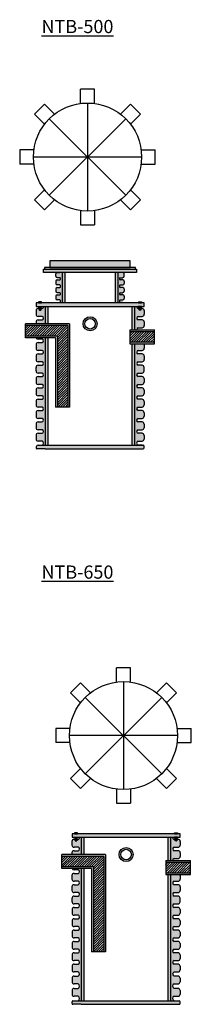
# Model space of a CAD drawing. Units: inches. Extents: x -653 to 7515, y -2198 to 593.
# Drawn here: x -367 to -318, y -2198 to -1917 of the extents above; entities that cross this region are included whole.
import ezdxf

# ---------------------------------------------------------------- set-up
doc = ezdxf.new("R2010")
doc.units = ezdxf.units.IN
doc.header["$MEASUREMENT"] = 0
doc.layers.add('A-ANNO-TEXT-DETL', color=3, linetype='Continuous')
doc.layers.add('C-SECT-PATT-CONC', color=8, linetype='Continuous', lineweight=13)

# ---------------------------------------------------------------- blocks, each defined once
blk = doc.blocks.new('*U404')
at = {"layer": 'A-ANNO-TEXT-DETL'}
for p, q in [((2, 2.02), (-2, 2.02)), ((-2, -2.02), (-2, 2.02)), ((2, -2.02), (2, 2.02))]:
    blk.add_line(p, q, dxfattribs=at)
blk = doc.blocks.new('*U405')
at = {"color": 0, "linetype": 'ByBlock', "lineweight": -2, "transparency": 16777216}
blk.add_blockref('*U404', (-323.13, 92.87), dxfattribs=at)
for p, rotation in [((-335.36, 87.81), 45.00000000000001), ((-310.91, 87.81), 315.0000000000001), ((-340.42, 75.59), 90), ((-305.85, 75.59), 270.0000000000001), ((-335.36, 63.36), 135), ((-310.91, 63.36), 225), ((-323.13, 58.3), 180)]:
    blk.add_blockref('*U404', p, dxfattribs=dict(at, rotation=rotation))
blk = doc.blocks.new('*U406')
at = {"layer": 'A-ANNO-TEXT-DETL'}
for p, q in [((2, 2.02), (-2, 2.02)), ((-2, -2.02), (-2, 2.02)), ((2, -2.02), (2, 2.02))]:
    blk.add_line(p, q, dxfattribs=at)
blk = doc.blocks.new('*U407')
at = {"color": 0, "linetype": 'ByBlock', "lineweight": -2, "transparency": 16777216}
blk.add_blockref('*U406', (-323.13, 92.87), dxfattribs=at)
for p, rotation in [((-335.36, 87.81), 45.00000000000001), ((-310.91, 87.81), 315.0000000000001), ((-340.42, 75.59), 90), ((-305.85, 75.59), 270.0000000000001), ((-335.36, 63.36), 135), ((-310.91, 63.36), 225), ((-323.13, 58.3), 180)]:
    blk.add_blockref('*U406', p, dxfattribs=dict(at, rotation=rotation))

msp = doc.modelspace()

# ---------------------------------------------------------------- hatches: boundary and pattern name
h = msp.add_hatch()
h.set_pattern_fill('ANSI31', color=256, scale=3.9)
h.set_pattern_definition([(45, (-26.1003, -1404.5349), (-0.34471456, 0.34471456), [])])
h.paths.add_polyline_path([(-352.85, -2004.58), (-364.88, -2004.58), (-364.88, -2007.58), (-355.85, -2007.58), (-355.85, -2027.85), (-352.85, -2027.85)])
h = msp.add_hatch()
h.set_pattern_fill('ANSI31', color=256, scale=3.9)
h.set_pattern_definition([(45, (-23.8363, -2040.99275), (-0.34471456, 0.34471456), [])])
h.paths.add_polyline_path([(-328.22, -2009.28), (-328.22, -2006.28), (-335.21, -2006.28), (-335.21, -2009.28)])
h = msp.add_hatch()
h.set_pattern_fill('ANSI31', color=256, scale=3.9)
h.set_pattern_definition([(45, (-15.84815, -1754.165), (-0.34471456, 0.34471456), [])])
h.paths.add_polyline_path([(-354.62, -2155.96), (-354.62, -2158.96), (-345.6, -2158.96), (-345.6, -2183.22), (-342.6, -2183.22), (-342.6, -2155.96)])
h = msp.add_hatch()
h.set_pattern_fill('ANSI31', color=256, scale=3.9)
h.set_pattern_definition([(45, (-13.58415, -2192.3718), (-0.34471456, 0.34471456), [])])
h.paths.add_polyline_path([(-317.97, -2160.66), (-317.97, -2157.66), (-324.96, -2157.66), (-324.96, -2160.66)])
at = {"layer": 'C-SECT-PATT-CONC'}
h = msp.add_hatch(color=256, dxfattribs=at)
h.dxf.hatch_style = 1
h.paths.add_polyline_path([(-336.81, -1989.88, 0.414214), (-337.2, -1989.5), (-337.97, -1989.5), (-338.64, -1989.5), (-338.64, -1998.14), (-336.97, -1998.14, 0.15797), (-337.2, -1998.06), (-337.93, -1998.06, -0.679881), (-337.93, -1997.3), (-337.2, -1997.3, 0.414214), (-336.81, -1996.91), (-336.81, -1996.25, 0.414214), (-337.2, -1995.86), (-337.93, -1995.86, -0.79579), (-337.93, -1995.22), (-337.2, -1995.22, 0.414214), (-336.81, -1994.83), (-336.81, -1994.17, 0.414214), (-337.2, -1993.78), (-337.93, -1993.78, -0.679881), (-337.93, -1993.02), (-337.2, -1993.02, 0.414214), (-336.81, -1992.63), (-336.81, -1991.96, 0.414214), (-337.2, -1991.58), (-337.93, -1991.58, -0.79579), (-337.93, -1990.94), (-337.2, -1990.94, 0.414214), (-336.81, -1990.55)])
h.paths.add_polyline_path([(-338.64, -1989.5), (-339.39, -1989.5), (-339.39, -1998.14), (-338.64, -1998.14)])
h.paths.add_polyline_path([(-354.46, -1989.5), (-355.91, -1989.5, 0.414214), (-356.3, -1989.88), (-356.3, -1990.55, 0.414214), (-355.91, -1990.94), (-355.17, -1990.94, -0.79579), (-355.18, -1991.58), (-355.91, -1991.58, 0.414214), (-356.3, -1991.96), (-356.3, -1992.63, 0.414214), (-355.91, -1993.02), (-355.17, -1993.02, -0.679881), (-355.18, -1993.78), (-355.91, -1993.78, 0.414214), (-356.3, -1994.17), (-356.3, -1994.83, 0.414214), (-355.91, -1995.22), (-355.17, -1995.22, -0.79579), (-355.18, -1995.86), (-355.91, -1995.86, 0.414214), (-356.3, -1996.25), (-356.3, -1996.91, 0.414214), (-355.91, -1997.3), (-355.17, -1997.3, -0.679881), (-355.18, -1998.06), (-355.91, -1998.06, 0.15797), (-356.14, -1998.14), (-354.46, -1998.14)])
h.paths.add_polyline_path([(-353.71, -1989.5), (-354.46, -1989.5), (-354.46, -1998.14), (-353.71, -1998.14)])
h.paths.add_polyline_path([(-333.3, -1988.5), (-359.8, -1988.5), (-359.8, -1989.5), (-333.3, -1989.5)])
h.paths.add_polyline_path([(-333.55, -1988), (-359.55, -1988), (-359.55, -1988.5), (-333.55, -1988.5)])
h.paths.add_polyline_path([(-335.11, -1986.14), (-358, -1986.14), (-358, -1988), (-335.11, -1988)])
h = msp.add_hatch(color=256, dxfattribs=at)
h.dxf.hatch_style = 1
h.paths.add_polyline_path([(-359.28, -2008.08), (-361.88, -2008.08, 0.297896), (-361.33, -2008.44), (-360.19, -2008.44, -0.79579), (-360.2, -2009.44), (-361.33, -2009.44, 0.414214), (-361.93, -2010.04), (-361.93, -2011.08, 0.414214), (-361.33, -2011.68), (-360.19, -2011.68, -0.730353), (-360.13, -2012.68), (-361.33, -2012.68, 0.414214), (-361.93, -2013.28), (-361.93, -2014.31, 0.414214), (-361.33, -2014.91), (-360.19, -2014.91, -0.79579), (-360.2, -2015.91), (-361.32, -2015.91, 0.414214), (-361.92, -2016.51), (-361.92, -2017.54, 0.414214), (-361.32, -2018.14), (-360.18, -2018.14, -0.79579), (-360.19, -2019.14), (-361.32, -2019.14, 0.414214), (-361.92, -2019.74), (-361.92, -2020.78, 0.414214), (-361.32, -2021.38), (-360.18, -2021.38, -0.79579), (-360.19, -2022.38), (-361.32, -2022.38, 0.414214), (-361.92, -2022.98), (-361.92, -2024.01, 0.414214), (-361.32, -2024.61), (-360.18, -2024.61, -0.79579), (-360.19, -2025.61), (-361.32, -2025.61, 0.414214), (-361.92, -2026.21), (-361.92, -2027.25, 0.414214), (-361.32, -2027.85), (-360.18, -2027.85, -0.79579), (-360.19, -2028.85), (-361.32, -2028.85, 0.414214), (-361.92, -2029.45), (-361.92, -2030.48, 0.414214), (-361.32, -2031.08), (-360.18, -2031.08, -0.730353), (-360.13, -2032.08), (-361.32, -2032.08, 0.414214), (-361.92, -2032.68), (-361.92, -2033.72, 0.414214), (-361.32, -2034.32), (-360.18, -2034.32, -0.79579), (-360.19, -2035.32), (-361.32, -2035.32, 0.414214), (-361.92, -2035.92), (-361.92, -2036.95, 0.414214), (-361.32, -2037.55), (-360.18, -2037.55, -0.679881), (-360.19, -2038.74), (-359.28, -2038.74), (-359.28, -2025.72)])
h.paths.add_polyline_path([(-331.13, -2016.51, 0.414214), (-331.73, -2015.91), (-332.86, -2015.91, -0.79579), (-332.86, -2014.91), (-331.72, -2014.91, 0.414214), (-331.12, -2014.31), (-331.12, -2013.28, 0.414214), (-331.72, -2012.68), (-332.92, -2012.68, -0.730353), (-332.86, -2011.68), (-331.72, -2011.68, 0.414214), (-331.12, -2011.08), (-331.12, -2010.04, 0.113909), (-331.18, -2009.78), (-333.78, -2009.78), (-333.78, -2038.74), (-332.86, -2038.74, -0.679881), (-332.87, -2037.55), (-331.73, -2037.55, 0.414214), (-331.13, -2036.95), (-331.13, -2035.92, 0.414214), (-331.73, -2035.32), (-332.86, -2035.32, -0.79579), (-332.87, -2034.32), (-331.73, -2034.32, 0.414214), (-331.13, -2033.72), (-331.13, -2032.68, 0.414214), (-331.73, -2032.08), (-332.93, -2032.08, -0.730353), (-332.87, -2031.08), (-331.73, -2031.08, 0.414214), (-331.13, -2030.48), (-331.13, -2029.45, 0.414214), (-331.73, -2028.85), (-332.86, -2028.85, -0.79579), (-332.87, -2027.85), (-331.73, -2027.85, 0.414214), (-331.13, -2027.25), (-331.13, -2026.21, 0.414214), (-331.73, -2025.61), (-332.86, -2025.61, -0.79579), (-332.87, -2024.61), (-331.73, -2024.61, 0.414214), (-331.13, -2024.01), (-331.13, -2022.98, 0.414214), (-331.73, -2022.38), (-332.86, -2022.38, -0.79579), (-332.87, -2021.38), (-331.73, -2021.38, 0.414214), (-331.13, -2020.78), (-331.13, -2019.74, 0.414214), (-331.73, -2019.14), (-332.86, -2019.14, -0.79579), (-332.87, -2018.14), (-331.73, -2018.14, 0.414214), (-331.13, -2017.54)])
h.paths.add_polyline_path([(-331.13, -2038.99, 0.414214), (-331.38, -2038.74), (-361.32, -2038.74, 0.471469), (-361.92, -2039.49, 0.414214), (-361.67, -2039.74), (-359.28, -2039.74), (-333.78, -2039.74), (-331.38, -2039.74, 0.414214), (-331.13, -2039.49)])
h.paths.add_polyline_path([(-333.78, -2009.78), (-334.53, -2009.78), (-334.53, -2038.74), (-333.78, -2038.74)])
h.paths.add_polyline_path([(-358.53, -2025.72), (-358.53, -2008.08), (-359.28, -2008.08), (-359.28, -2038.74), (-358.53, -2038.74)])
h.paths.add_polyline_path([(-359.28, -1999.15), (-359.8, -1999.15, -0.397127), (-360.2, -1999.74), (-360.58, -1999.74), (-360.58, -2000.1), (-360.7, -2000.17), (-360.83, -2000.17), (-360.58, -2000.03), (-360.58, -1999.95), (-360.95, -2000.16), (-360.95, -1999.74), (-361.33, -1999.74, 0.414214), (-361.93, -2000.34), (-361.93, -2001.37, 0.414214), (-361.33, -2001.97), (-360.19, -2001.97, -0.79579), (-360.2, -2002.97), (-361.33, -2002.97, 0.414214), (-361.93, -2003.57), (-361.93, -2004.08), (-359.28, -2004.08)])
h.paths.add_polyline_path([(-331.13, -1998.15), (-333.78, -1998.15), (-361.92, -1998.15), (-361.92, -1999.15), (-331.13, -1999.15)])
h.paths.add_polyline_path([(-358.53, -1999.15), (-359.28, -1999.15), (-359.28, -2004.08), (-358.53, -2004.08)])
h.paths.add_polyline_path([(-331.12, -2000.34, 0.414214), (-331.72, -1999.74), (-332.07, -1999.74), (-332.07, -2000.13), (-332.06, -2000.13), (-332.07, -2000.13), (-332.1, -2000.17), (-332.51, -2000.17), (-332.51, -1999.74), (-332.86, -1999.74, -0.397127), (-333.25, -1999.15), (-333.78, -1999.15), (-333.78, -2005.78), (-333.25, -2005.78, -0.387592), (-332.86, -2005.21), (-331.72, -2005.21, 0.414214), (-331.12, -2004.61), (-331.12, -2003.57, 0.414214), (-331.72, -2002.97), (-332.86, -2002.97, -0.79579), (-332.86, -2001.97), (-331.72, -2001.97, 0.414214), (-331.12, -2001.37)])
h.paths.add_polyline_path([(-333.78, -1999.15), (-334.53, -1999.15), (-334.53, -2005.78), (-333.78, -2005.78)])
h.paths.add_polyline_path([(-328.22, -2005.78), (-335.21, -2005.78), (-335.21, -2006.28), (-328.22, -2006.28)])
h.paths.add_polyline_path([(-328.22, -2009.28), (-335.21, -2009.28), (-335.21, -2009.78), (-328.22, -2009.78)])
h.paths.add_polyline_path([(-352.35, -2004.08), (-364.88, -2004.08), (-364.88, -2004.58), (-352.85, -2004.58), (-352.85, -2027.85), (-352.35, -2027.85)])
h.paths.add_polyline_path([(-355.85, -2007.58), (-364.88, -2007.58), (-364.88, -2008.08), (-356.35, -2008.08), (-356.35, -2027.85), (-355.85, -2027.85)], flags=17)
h = msp.add_hatch(color=256, dxfattribs=at)
h.dxf.hatch_style = 1
h.paths.add_polyline_path([(-344.53, -2004.08, 1), (-348.53, -2004.08, 1)])
h.paths.add_polyline_path([(-348.03, -2004.08, -1), (-345.03, -2004.08, -1)], flags=16)
h = msp.add_hatch(color=256, dxfattribs=at)
h.dxf.hatch_style = 1
h.paths.add_polyline_path([(-349.02, -2177.1), (-349.02, -2159.46), (-351.63, -2159.46, 0.297896), (-351.08, -2159.82), (-349.94, -2159.82, -0.79579), (-349.94, -2160.82), (-351.08, -2160.82, 0.414214), (-351.68, -2161.42), (-351.68, -2162.45, 0.414214), (-351.08, -2163.05), (-349.94, -2163.05, -0.730353), (-349.88, -2164.05), (-351.08, -2164.05, 0.414214), (-351.68, -2164.65), (-351.68, -2165.69, 0.414214), (-351.08, -2166.29), (-349.94, -2166.29, -0.79579), (-349.94, -2167.29), (-351.07, -2167.29, 0.414214), (-351.67, -2167.89), (-351.67, -2168.92, 0.414214), (-351.07, -2169.52), (-349.93, -2169.52, -0.79579), (-349.94, -2170.52), (-351.07, -2170.52, 0.414214), (-351.67, -2171.12), (-351.67, -2172.16, 0.414214), (-351.07, -2172.76), (-349.93, -2172.76, -0.79579), (-349.94, -2173.76), (-351.07, -2173.76, 0.414214), (-351.67, -2174.36), (-351.67, -2175.39, 0.414214), (-351.07, -2175.99), (-349.93, -2175.99, -0.79579), (-349.94, -2176.99), (-351.07, -2176.99, 0.414214), (-351.67, -2177.59), (-351.67, -2178.63, 0.414214), (-351.07, -2179.23), (-349.93, -2179.23, -0.79579), (-349.94, -2180.23), (-351.07, -2180.23, 0.414214), (-351.67, -2180.83), (-351.67, -2181.86, 0.414214), (-351.07, -2182.46), (-349.93, -2182.46, -0.730353), (-349.87, -2183.46), (-351.07, -2183.46, 0.414214), (-351.67, -2184.06), (-351.67, -2185.1, 0.414214), (-351.07, -2185.7), (-349.93, -2185.7, -0.79579), (-349.94, -2186.69), (-351.07, -2186.69, 0.414214), (-351.67, -2187.29), (-351.67, -2188.33, 0.414214), (-351.07, -2188.93), (-349.93, -2188.93, -0.679881), (-349.94, -2190.12), (-351.07, -2190.12, 0.414214), (-351.67, -2190.72), (-351.67, -2191.75, 0.414214), (-351.07, -2192.35), (-349.93, -2192.35, -0.631779), (-349.94, -2193.64), (-351.07, -2193.64, 0.414214), (-351.67, -2194.24), (-351.67, -2195.27, 0.414214), (-351.07, -2195.87), (-349.93, -2195.87, -0.631779), (-349.94, -2197.16), (-349.02, -2197.16)])
h.paths.add_polyline_path([(-320.88, -2177.59, 0.414214), (-321.48, -2176.99), (-322.61, -2176.99, -0.79579), (-322.62, -2175.99), (-321.48, -2175.99, 0.414214), (-320.88, -2175.39), (-320.88, -2174.36, 0.414214), (-321.48, -2173.76), (-322.61, -2173.76, -0.79579), (-322.62, -2172.76), (-321.48, -2172.76, 0.414214), (-320.88, -2172.16), (-320.88, -2171.12, 0.414214), (-321.48, -2170.52), (-322.61, -2170.52, -0.79579), (-322.62, -2169.52), (-321.48, -2169.52, 0.414214), (-320.88, -2168.92), (-320.88, -2167.89, 0.414214), (-321.48, -2167.29), (-322.6, -2167.29, -0.79579), (-322.61, -2166.29), (-321.47, -2166.29, 0.414214), (-320.87, -2165.69), (-320.87, -2164.65, 0.414214), (-321.47, -2164.05), (-322.67, -2164.05, -0.730353), (-322.61, -2163.05), (-321.47, -2163.05, 0.414214), (-320.87, -2162.45), (-320.87, -2161.42, 0.113909), (-320.93, -2161.16), (-323.52, -2161.16), (-323.52, -2197.16), (-322.61, -2197.16, -0.631779), (-322.62, -2195.87), (-321.48, -2195.87, 0.414214), (-320.88, -2195.27), (-320.88, -2194.24, 0.414214), (-321.48, -2193.64), (-322.61, -2193.64, -0.631779), (-322.62, -2192.35), (-321.48, -2192.35, 0.414214), (-320.88, -2191.75), (-320.88, -2190.72, 0.414214), (-321.48, -2190.12), (-322.61, -2190.12, -0.679881), (-322.62, -2188.93), (-321.48, -2188.93, 0.414214), (-320.88, -2188.33), (-320.88, -2187.29, 0.414214), (-321.48, -2186.69), (-322.61, -2186.69, -0.79579), (-322.62, -2185.7), (-321.48, -2185.7, 0.414214), (-320.88, -2185.1), (-320.88, -2184.06, 0.414214), (-321.48, -2183.46), (-322.68, -2183.46, -0.730353), (-322.62, -2182.46), (-321.48, -2182.46, 0.414214), (-320.88, -2181.86), (-320.88, -2180.83, 0.414214), (-321.48, -2180.23), (-322.61, -2180.23, -0.79579), (-322.62, -2179.23), (-321.48, -2179.23, 0.414214), (-320.88, -2178.63)])
h.paths.add_polyline_path([(-320.88, -2197.41, 0.414214), (-321.13, -2197.16), (-351.42, -2197.16, 0.414214), (-351.67, -2197.41), (-351.67, -2197.91, 0.414214), (-351.42, -2198.16), (-349.02, -2198.16), (-323.52, -2198.16), (-321.13, -2198.16, 0.414214), (-320.88, -2197.91)])
h.paths.add_polyline_path([(-323.52, -2161.16), (-324.27, -2161.16), (-324.27, -2197.16), (-323.52, -2197.16)])
h.paths.add_polyline_path([(-348.27, -2159.46), (-349.02, -2159.46), (-349.02, -2197.16), (-348.27, -2197.16), (-348.27, -2177.1)])
h.paths.add_polyline_path([(-348.27, -2150.53), (-349.02, -2150.53), (-349.02, -2155.46), (-348.27, -2155.46)])
h.paths.add_polyline_path([(-320.88, -2149.53), (-323.52, -2149.53), (-351.67, -2149.53), (-351.67, -2150.53), (-320.88, -2150.53)])
h.paths.add_polyline_path([(-323.52, -2150.53), (-324.27, -2150.53), (-324.27, -2157.16), (-323.52, -2157.16)])
h.paths.add_polyline_path([(-317.97, -2157.16), (-324.96, -2157.16), (-324.96, -2157.66), (-317.97, -2157.66)])
h.paths.add_polyline_path([(-317.97, -2160.66), (-324.96, -2160.66), (-324.96, -2161.16), (-317.97, -2161.16)])
h.paths.add_polyline_path([(-345.6, -2158.96), (-354.62, -2158.96), (-354.62, -2159.46), (-346.1, -2159.46), (-346.1, -2183.22), (-345.6, -2183.22)], flags=17)
h.paths.add_polyline_path([(-342.1, -2155.46), (-354.62, -2155.46), (-354.62, -2155.96), (-342.6, -2155.96), (-342.6, -2183.22), (-342.1, -2183.22)])
h = msp.add_hatch(color=256, dxfattribs=at)
h.dxf.hatch_style = 1
h.paths.add_polyline_path([(-321.47, -2154.35), (-322.6, -2154.35, -0.79579), (-322.61, -2153.35), (-321.47, -2153.35, 0.414214), (-320.87, -2152.75), (-320.87, -2151.72, 0.414214), (-321.47, -2151.12), (-321.81, -2151.12), (-321.81, -2151.51), (-321.81, -2151.51), (-321.81, -2151.51), (-321.85, -2151.55), (-322.26, -2151.55), (-322.26, -2151.12), (-322.6, -2151.12, -0.397127), (-323, -2150.53), (-323.52, -2150.53), (-323.52, -2157.16), (-323, -2157.16, -0.387592), (-322.61, -2156.59), (-321.47, -2156.59, 0.414214), (-320.87, -2155.99), (-320.87, -2154.95, 0.414214)])
h.paths.add_polyline_path([(-349.02, -2150.53), (-349.55, -2150.53, -0.397127), (-349.94, -2151.12), (-350.33, -2151.12), (-350.33, -2151.51), (-350.38, -2151.51), (-350.44, -2151.55), (-350.57, -2151.55), (-350.67, -2151.52), (-350.7, -2151.54), (-350.7, -2151.12), (-351.08, -2151.12, 0.414214), (-351.68, -2151.72), (-351.68, -2152.75, 0.414214), (-351.08, -2153.35), (-349.94, -2153.35, -0.79579), (-349.94, -2154.35), (-351.08, -2154.35, 0.414214), (-351.68, -2154.95), (-351.68, -2155.46), (-349.02, -2155.46)])
h = msp.add_hatch(color=256, dxfattribs=at)
h.dxf.hatch_style = 1
h.paths.add_polyline_path([(-334.27, -2155.46, 1), (-338.27, -2155.46, 1)])
h.paths.add_polyline_path([(-337.77, -2155.46, -1), (-334.77, -2155.46, -1)], flags=16)

# ---------------------------------------------------------------- linework, layer by layer
for p, q in [((-347.26, -1941.14), (-347.26, -1971.93)), ((-358.15, -1967.42), (-336.37, -1945.65)), ((-358.15, -1945.65), (-336.37, -1967.42)), ((-331.86, -1956.53), (-362.66, -1956.53)), ((-335.21, -2005.78), (-335.21, -2009.78)), ((-352.35, -2027.85), (-356.35, -2027.85)), ((-337.01, -2106.14), (-337.01, -2136.93)), ((-347.9, -2132.42), (-326.12, -2110.65)), ((-347.9, -2110.65), (-326.12, -2132.42)), ((-321.61, -2121.53), (-352.41, -2121.53)), ((-324.96, -2157.16), (-324.96, -2161.16)), ((-342.1, -2183.22), (-346.1, -2183.22))]:
    msp.add_line(p, q)
at = {"layer": 'A-ANNO-TEXT-DETL'}
for p, q in [((-355.91, -1989.5), (-355.14, -1989.5)), ((-337.2, -1989.5), (-337.97, -1989.5)), ((-356.3, -1991.96), (-356.3, -1992.63)), ((-355.17, -1990.94), (-355.91, -1990.94)), ((-355.91, -1991.58), (-355.18, -1991.58)), ((-355.17, -1993.02), (-355.91, -1993.02)), ((-337.93, -1990.94), (-337.2, -1990.94)), ((-337.2, -1991.58), (-337.93, -1991.58)), ((-337.93, -1993.02), (-337.2, -1993.02)), ((-336.81, -1991.96), (-336.81, -1992.63)), ((-356.3, -1994.17), (-356.3, -1994.83)), ((-356.3, -1996.25), (-356.3, -1996.91)), ((-355.91, -1993.78), (-355.18, -1993.78)), ((-355.17, -1995.22), (-355.91, -1995.22)), ((-355.91, -1995.86), (-355.18, -1995.86)), ((-337.2, -1993.78), (-337.93, -1993.78)), ((-337.93, -1995.22), (-337.2, -1995.22)), ((-337.2, -1995.86), (-337.93, -1995.86)), ((-336.81, -1994.17), (-336.81, -1994.83)), ((-336.81, -1996.25), (-336.81, -1996.91)), ((-331.13, -1998.15), (-361.92, -1998.15)), ((-361.92, -1998.15), (-361.92, -1999.15)), ((-361.92, -1999.15), (-331.13, -1999.15)), ((-355.17, -1997.3), (-355.91, -1997.3)), ((-355.91, -1998.06), (-355.18, -1998.06)), ((-337.93, -1997.3), (-337.2, -1997.3)), ((-337.2, -1998.06), (-337.93, -1998.06)), ((-331.13, -1999.15), (-331.13, -1998.15)), ((-361.93, -2000.34), (-361.93, -2001.37)), ((-361.33, -1999.74), (-360.99, -1999.74)), ((-360.19, -2001.97), (-361.33, -2001.97)), ((-360.98, -1999.65), (-360.99, -1999.66)), ((-360.99, -2000.13), (-360.55, -2000.13)), ((-360.99, -2000.13), (-360.99, -2000.13)), ((-360.83, -1999.43), (-360.97, -1999.51)), ((-360.72, -1999.43), (-360.96, -1999.57)), ((-360.6, -1999.43), (-360.95, -1999.64)), ((-360.55, -1999.48), (-360.95, -1999.7)), ((-360.57, -1999.55), (-360.95, -1999.77)), ((-360.58, -1999.62), (-360.95, -1999.84)), ((-360.58, -1999.7), (-360.95, -1999.91)), ((-360.58, -1999.76), (-360.95, -1999.98)), ((-360.58, -1999.83), (-360.95, -2000.04)), ((-360.58, -1999.9), (-360.95, -2000.11)), ((-360.58, -1999.95), (-360.95, -2000.16)), ((-360.58, -2000.03), (-360.83, -2000.17)), ((-360.58, -2000.1), (-360.7, -2000.17)), ((-360.55, -1999.74), (-360.2, -1999.74)), ((-360.47, -1999.43), (-360.48, -1999.43)), ((-332.51, -1999.74), (-332.86, -1999.74)), ((-332.86, -2001.97), (-331.72, -2001.97)), ((-332.58, -1999.43), (-332.57, -1999.43)), ((-332.07, -2000.13), (-332.51, -2000.13)), ((-332.5, -1999.48), (-332.1, -1999.7)), ((-332.49, -1999.55), (-332.1, -1999.77)), ((-332.48, -1999.62), (-332.1, -1999.84)), ((-332.47, -1999.7), (-332.1, -1999.91)), ((-332.47, -1999.76), (-332.1, -1999.98)), ((-332.47, -1999.83), (-332.1, -2000.04)), ((-332.47, -1999.9), (-332.1, -2000.11)), ((-332.47, -1999.95), (-332.1, -2000.16)), ((-332.47, -2000.03), (-332.23, -2000.17)), ((-332.47, -2000.1), (-332.36, -2000.17)), ((-332.45, -1999.43), (-332.1, -1999.64)), ((-332.33, -1999.43), (-332.09, -1999.57)), ((-332.23, -1999.43), (-332.08, -1999.51)), ((-332.07, -1999.65), (-332.07, -1999.66)), ((-331.72, -1999.74), (-332.07, -1999.74)), ((-332.07, -2000.13), (-332.07, -2000.13)), ((-331.12, -2000.34), (-331.12, -2001.37)), ((-352.35, -2004.08), (-364.88, -2004.08)), ((-364.88, -2008.08), (-364.88, -2004.08)), ((-352.85, -2004.58), (-364.88, -2004.58)), ((-361.93, -2003.57), (-361.93, -2004.08)), ((-361.33, -2002.97), (-360.2, -2002.97)), ((-352.85, -2004.58), (-352.85, -2027.85)), ((-352.35, -2004.08), (-352.35, -2027.85)), ((-331.72, -2002.97), (-332.86, -2002.97)), ((-331.12, -2003.57), (-331.12, -2004.61)), ((-355.85, -2007.58), (-364.88, -2007.58)), ((-355.85, -2007.58), (-355.85, -2027.85)), ((-335.21, -2005.78), (-328.22, -2005.78)), ((-335.21, -2006.28), (-328.22, -2006.28)), ((-332.86, -2005.21), (-331.72, -2005.21)), ((-328.22, -2009.78), (-328.22, -2005.78)), ((-356.35, -2008.08), (-364.88, -2008.08)), ((-361.93, -2010.04), (-361.93, -2011.08)), ((-360.19, -2008.44), (-361.33, -2008.44)), ((-361.33, -2009.44), (-360.2, -2009.44)), ((-356.35, -2008.08), (-356.35, -2027.85)), ((-335.21, -2009.28), (-328.22, -2009.28)), ((-335.21, -2009.78), (-328.22, -2009.78)), ((-331.12, -2010.04), (-331.12, -2011.08)), ((-361.93, -2010.44), (-361.93, -2011.08)), ((-360.19, -2011.68), (-361.33, -2011.68)), ((-361.33, -2012.68), (-360.13, -2012.68)), ((-331.72, -2012.68), (-332.92, -2012.68)), ((-332.86, -2011.68), (-331.72, -2011.68)), ((-331.12, -2010.44), (-331.12, -2011.08)), ((-361.93, -2013.28), (-361.93, -2014.31)), ((-360.19, -2014.91), (-361.33, -2014.91)), ((-361.32, -2015.91), (-360.2, -2015.91)), ((-332.86, -2014.91), (-331.72, -2014.91)), ((-331.73, -2015.91), (-332.86, -2015.91)), ((-331.12, -2013.28), (-331.12, -2014.31)), ((-361.92, -2017.54), (-361.92, -2016.51)), ((-360.18, -2018.14), (-361.32, -2018.14)), ((-332.87, -2018.14), (-331.73, -2018.14)), ((-331.13, -2017.54), (-331.13, -2016.51)), ((-361.92, -2019.74), (-361.92, -2020.78)), ((-361.32, -2019.14), (-360.19, -2019.14)), ((-360.18, -2021.38), (-361.32, -2021.38)), ((-332.87, -2021.38), (-331.73, -2021.38)), ((-331.73, -2019.14), (-332.86, -2019.14)), ((-331.13, -2019.74), (-331.13, -2020.78)), ((-361.92, -2022.98), (-361.92, -2024.01)), ((-361.32, -2022.38), (-360.19, -2022.38)), ((-331.73, -2022.38), (-332.86, -2022.38)), ((-331.13, -2022.98), (-331.13, -2024.01)), ((-361.92, -2026.21), (-361.92, -2027.25)), ((-360.18, -2024.61), (-361.32, -2024.61)), ((-361.32, -2025.61), (-360.19, -2025.61)), ((-359.28, -2025.72), (-359.28, -2038.74)), ((-358.53, -2025.72), (-358.53, -2038.74)), ((-332.87, -2024.61), (-331.73, -2024.61)), ((-331.73, -2025.61), (-332.86, -2025.61)), ((-331.13, -2026.21), (-331.13, -2027.25)), ((-361.92, -2029.45), (-361.92, -2030.48)), ((-361.92, -2029.85), (-361.92, -2030.48)), ((-360.18, -2027.85), (-361.32, -2027.85)), ((-361.32, -2028.85), (-360.19, -2028.85)), ((-334.53, -2038.74), (-334.53, -2029.1)), ((-333.78, -2038.74), (-333.78, -2029.1)), ((-332.87, -2027.85), (-331.73, -2027.85)), ((-331.73, -2028.85), (-332.86, -2028.85)), ((-331.13, -2029.45), (-331.13, -2030.48)), ((-331.13, -2029.85), (-331.13, -2030.48)), ((-361.92, -2032.68), (-361.92, -2033.72)), ((-360.18, -2031.08), (-361.32, -2031.08)), ((-361.32, -2032.08), (-360.13, -2032.08)), ((-331.73, -2032.08), (-332.93, -2032.08)), ((-332.87, -2031.08), (-331.73, -2031.08)), ((-331.13, -2032.68), (-331.13, -2033.72)), ((-360.18, -2034.32), (-361.32, -2034.32)), ((-361.32, -2035.32), (-360.19, -2035.32)), ((-332.87, -2034.32), (-331.73, -2034.32)), ((-331.73, -2035.32), (-332.86, -2035.32)), ((-361.92, -2035.92), (-361.92, -2036.95)), ((-360.18, -2037.55), (-361.32, -2037.55)), ((-332.87, -2037.55), (-331.73, -2037.55)), ((-331.13, -2035.92), (-331.13, -2036.95)), ((-359.28, -2039.74), (-361.67, -2039.74)), ((-361.32, -2038.74), (-331.38, -2038.74)), ((-361.32, -2038.74), (-360.19, -2038.74)), ((-359.28, -2039.74), (-333.78, -2039.74)), ((-333.78, -2039.74), (-331.38, -2039.74)), ((-331.73, -2038.74), (-332.86, -2038.74)), ((-331.13, -2039.49), (-331.13, -2038.99)), ((-320.88, -2149.53), (-351.67, -2149.53)), ((-351.67, -2149.53), (-351.67, -2150.53)), ((-351.67, -2150.53), (-320.88, -2150.53)), ((-320.88, -2150.53), (-320.88, -2149.53)), ((-351.68, -2151.72), (-351.68, -2152.75)), ((-351.08, -2151.12), (-350.73, -2151.12)), ((-349.94, -2153.35), (-351.08, -2153.35)), ((-350.73, -2151.03), (-350.73, -2151.03)), ((-350.73, -2151.51), (-350.29, -2151.51)), ((-350.73, -2151.51), (-350.73, -2151.51)), ((-350.58, -2150.81), (-350.72, -2150.89)), ((-350.47, -2150.81), (-350.71, -2150.95)), ((-350.35, -2150.81), (-350.7, -2151.01)), ((-350.3, -2150.85), (-350.7, -2151.08)), ((-350.31, -2150.93), (-350.7, -2151.15)), ((-350.33, -2151), (-350.7, -2151.22)), ((-350.33, -2151.08), (-350.7, -2151.29)), ((-350.33, -2151.14), (-350.7, -2151.36)), ((-350.33, -2151.21), (-350.7, -2151.42)), ((-350.33, -2151.27), (-350.7, -2151.49)), ((-350.33, -2151.33), (-350.7, -2151.54)), ((-350.33, -2151.41), (-350.57, -2151.55)), ((-350.33, -2151.48), (-350.44, -2151.55)), ((-350.29, -2151.12), (-349.94, -2151.12)), ((-350.22, -2150.81), (-350.23, -2150.81)), ((-322.61, -2153.35), (-321.47, -2153.35)), ((-322.26, -2151.12), (-322.6, -2151.12)), ((-322.33, -2150.81), (-322.32, -2150.81)), ((-321.81, -2151.51), (-322.26, -2151.51)), ((-322.25, -2150.85), (-321.85, -2151.08)), ((-322.24, -2150.93), (-321.85, -2151.15)), ((-322.22, -2151), (-321.85, -2151.22)), ((-322.22, -2151.08), (-321.85, -2151.29)), ((-322.22, -2151.14), (-321.85, -2151.36)), ((-322.22, -2151.21), (-321.85, -2151.42)), ((-322.22, -2151.27), (-321.85, -2151.49)), ((-322.22, -2151.33), (-321.85, -2151.54)), ((-322.22, -2151.41), (-321.97, -2151.55)), ((-322.22, -2151.48), (-322.1, -2151.55)), ((-322.2, -2150.81), (-321.85, -2151.01)), ((-322.08, -2150.81), (-321.84, -2150.95)), ((-321.97, -2150.81), (-321.83, -2150.89)), ((-321.82, -2151.03), (-321.81, -2151.03)), ((-321.47, -2151.12), (-321.81, -2151.12)), ((-321.81, -2151.51), (-321.81, -2151.51)), ((-320.87, -2151.72), (-320.87, -2152.75)), ((-342.1, -2155.46), (-354.62, -2155.46)), ((-354.62, -2159.46), (-354.62, -2155.46)), ((-342.6, -2155.96), (-354.62, -2155.96)), ((-351.68, -2154.95), (-351.68, -2155.46)), ((-351.08, -2154.35), (-349.94, -2154.35)), ((-342.6, -2155.96), (-342.6, -2183.22)), ((-342.1, -2155.46), (-342.1, -2183.22)), ((-321.47, -2154.35), (-322.6, -2154.35)), ((-320.87, -2154.95), (-320.87, -2155.99)), ((-345.6, -2158.96), (-354.62, -2158.96)), ((-345.6, -2158.96), (-345.6, -2183.22)), ((-324.96, -2157.16), (-317.97, -2157.16)), ((-324.96, -2157.66), (-317.97, -2157.66)), ((-322.61, -2156.59), (-321.47, -2156.59)), ((-317.97, -2161.16), (-317.97, -2157.16)), ((-346.1, -2159.46), (-354.62, -2159.46)), ((-351.68, -2161.42), (-351.68, -2162.45)), ((-351.68, -2161.82), (-351.68, -2162.45)), ((-349.94, -2159.82), (-351.08, -2159.82)), ((-351.08, -2160.82), (-349.94, -2160.82)), ((-346.1, -2159.46), (-346.1, -2183.22)), ((-324.96, -2160.66), (-317.97, -2160.66)), ((-324.96, -2161.16), (-317.97, -2161.16)), ((-320.87, -2161.42), (-320.87, -2162.45)), ((-320.87, -2161.82), (-320.87, -2162.45)), ((-351.68, -2164.65), (-351.68, -2165.69)), ((-349.94, -2163.05), (-351.08, -2163.05)), ((-351.08, -2164.05), (-349.88, -2164.05)), ((-321.47, -2164.05), (-322.67, -2164.05)), ((-322.61, -2163.05), (-321.47, -2163.05)), ((-320.87, -2164.65), (-320.87, -2165.69)), ((-349.94, -2166.29), (-351.08, -2166.29)), ((-351.07, -2167.29), (-349.94, -2167.29)), ((-322.61, -2166.29), (-321.47, -2166.29)), ((-321.48, -2167.29), (-322.6, -2167.29)), ((-351.67, -2168.92), (-351.67, -2167.89)), ((-349.93, -2169.52), (-351.07, -2169.52)), ((-322.62, -2169.52), (-321.48, -2169.52)), ((-320.88, -2168.92), (-320.88, -2167.89)), ((-351.67, -2171.12), (-351.67, -2172.16)), ((-351.07, -2170.52), (-349.94, -2170.52)), ((-349.93, -2172.76), (-351.07, -2172.76)), ((-322.62, -2172.76), (-321.48, -2172.76)), ((-321.48, -2170.52), (-322.61, -2170.52)), ((-320.88, -2171.12), (-320.88, -2172.16)), ((-351.67, -2174.36), (-351.67, -2175.39)), ((-351.07, -2173.76), (-349.94, -2173.76)), ((-349.93, -2175.99), (-351.07, -2175.99)), ((-322.62, -2175.99), (-321.48, -2175.99)), ((-321.48, -2173.76), (-322.61, -2173.76)), ((-320.88, -2174.36), (-320.88, -2175.39)), ((-351.67, -2177.59), (-351.67, -2178.63)), ((-351.07, -2176.99), (-349.94, -2176.99)), ((-349.02, -2177.1), (-349.02, -2197.16)), ((-348.27, -2177.1), (-348.27, -2197.16)), ((-321.48, -2176.99), (-322.61, -2176.99)), ((-320.88, -2177.59), (-320.88, -2178.63)), ((-351.67, -2180.83), (-351.67, -2181.86)), ((-351.67, -2181.23), (-351.67, -2181.86)), ((-349.93, -2179.23), (-351.07, -2179.23)), ((-351.07, -2180.23), (-349.94, -2180.23)), ((-324.27, -2197.16), (-324.27, -2180.48)), ((-323.52, -2197.16), (-323.52, -2180.48)), ((-322.62, -2179.23), (-321.48, -2179.23)), ((-321.48, -2180.23), (-322.61, -2180.23)), ((-320.88, -2180.83), (-320.88, -2181.86)), ((-320.88, -2181.23), (-320.88, -2181.86)), ((-351.67, -2184.06), (-351.67, -2185.1)), ((-349.93, -2182.46), (-351.07, -2182.46)), ((-351.07, -2183.46), (-349.87, -2183.46)), ((-321.48, -2183.46), (-322.68, -2183.46)), ((-322.62, -2182.46), (-321.48, -2182.46)), ((-320.88, -2184.06), (-320.88, -2185.1)), ((-351.67, -2187.29), (-351.67, -2188.33)), ((-349.93, -2185.7), (-351.07, -2185.7)), ((-351.07, -2186.69), (-349.94, -2186.69)), ((-322.62, -2185.7), (-321.48, -2185.7)), ((-321.48, -2186.69), (-322.61, -2186.69)), ((-320.88, -2187.29), (-320.88, -2188.33)), ((-349.93, -2188.93), (-351.07, -2188.93)), ((-322.62, -2188.93), (-321.48, -2188.93)), ((-351.67, -2190.72), (-351.67, -2191.75)), ((-351.07, -2190.12), (-349.94, -2190.12)), ((-349.93, -2192.35), (-351.07, -2192.35)), ((-322.62, -2192.35), (-321.48, -2192.35)), ((-321.48, -2190.12), (-322.61, -2190.12)), ((-320.88, -2190.72), (-320.88, -2191.75)), ((-351.67, -2194.24), (-351.67, -2195.27)), ((-351.07, -2193.64), (-349.94, -2193.64)), ((-321.48, -2193.64), (-322.61, -2193.64)), ((-320.88, -2194.24), (-320.88, -2195.27)), ((-351.67, -2197.91), (-351.67, -2197.41)), ((-351.42, -2197.16), (-321.13, -2197.16)), ((-349.02, -2198.16), (-351.42, -2198.16)), ((-349.93, -2195.87), (-351.07, -2195.87)), ((-349.02, -2198.16), (-323.52, -2198.16)), ((-323.52, -2198.16), (-321.13, -2198.16)), ((-322.62, -2195.87), (-321.48, -2195.87)), ((-320.88, -2197.91), (-320.88, -2197.41))]:
    msp.add_line(p, q, dxfattribs=at)
for points in [[(-358, -1988), (-335.11, -1988), (-335.11, -1986.14), (-358, -1986.14)], [(-359.8, -1988.5), (-333.3, -1988.5), (-333.3, -1989.5), (-359.8, -1989.5)], [(-359.55, -1988.5), (-333.55, -1988.5), (-333.55, -1988), (-359.55, -1988)]]:
    msp.add_lwpolyline(points, close=True, dxfattribs=at)
for points in [[(-356.3, -1990.55), (-356.3, -1989.88)], [(-354.46, -1989.5), (-354.46, -1998.14)], [(-353.71, -1989.5), (-353.71, -1998.14)], [(-339.39, -1989.5), (-339.39, -1998.14)], [(-338.64, -1989.5), (-338.64, -1998.14)], [(-336.81, -1990.55), (-336.81, -1989.88)], [(-360.45, -1997.85), (-361.08, -1997.85)], [(-359.28, -1999.15), (-359.28, -2004.08)], [(-358.53, -1999.15), (-358.53, -2004.08)], [(-334.53, -2005.78), (-334.53, -1999.15)], [(-333.78, -1999.15), (-331.13, -1999.15), (-331.13, -1998.15), (-333.78, -1998.15)], [(-333.78, -2005.78), (-333.78, -1999.15)], [(-332.6, -1997.85), (-331.97, -1997.85)], [(-360.45, -1999.43), (-361.08, -1999.43)], [(-360.99, -1999.43), (-360.99, -2000.13), (-360.95, -2000.17), (-360.58, -2000.17), (-360.55, -2000.13), (-360.55, -1999.43)], [(-360.99, -1999.43), (-360.95, -1999.65), (-360.95, -2000.17)], [(-360.55, -1999.43), (-360.58, -1999.65), (-360.58, -2000.17)], [(-332.6, -1999.43), (-331.97, -1999.43)], [(-332.07, -1999.43), (-332.07, -2000.13), (-332.1, -2000.17), (-332.47, -2000.17), (-332.51, -2000.13), (-332.51, -1999.43)], [(-332.51, -1999.43), (-332.47, -1999.65), (-332.47, -2000.17)], [(-332.07, -1999.43), (-332.1, -1999.65), (-332.1, -2000.17)], [(-359.28, -2008.08), (-359.28, -2038.74)], [(-358.53, -2008.08), (-358.53, -2038.74)], [(-334.53, -2038.74), (-334.53, -2009.78)], [(-333.78, -2038.74), (-333.78, -2009.78)], [(-350.2, -2149.23), (-350.83, -2149.23)], [(-349.02, -2150.53), (-349.02, -2155.46)], [(-348.27, -2150.53), (-348.27, -2155.46)], [(-324.27, -2157.16), (-324.27, -2150.53)], [(-323.52, -2150.53), (-320.88, -2150.53), (-320.88, -2149.53), (-323.52, -2149.53)], [(-323.52, -2157.16), (-323.52, -2150.53)], [(-322.35, -2149.23), (-321.72, -2149.23)], [(-350.2, -2150.81), (-350.83, -2150.81)], [(-350.73, -2150.81), (-350.73, -2151.51), (-350.7, -2151.55), (-350.33, -2151.55), (-350.29, -2151.51), (-350.29, -2150.81)], [(-350.73, -2150.81), (-350.7, -2151.03), (-350.7, -2151.55)], [(-350.29, -2150.81), (-350.33, -2151.03), (-350.33, -2151.55)], [(-322.35, -2150.81), (-321.72, -2150.81)], [(-321.81, -2150.81), (-321.81, -2151.51), (-321.85, -2151.55), (-322.22, -2151.55), (-322.26, -2151.51), (-322.26, -2150.81)], [(-322.26, -2150.81), (-322.22, -2151.03), (-322.22, -2151.55)], [(-321.81, -2150.81), (-321.85, -2151.03), (-321.85, -2151.55)], [(-349.02, -2159.46), (-349.02, -2197.16)], [(-348.27, -2159.46), (-348.27, -2197.16)], [(-324.27, -2197.16), (-324.27, -2161.16)], [(-323.52, -2197.16), (-323.52, -2161.16)]]:
    msp.add_lwpolyline(points, dxfattribs=at)
for points in [[(-360.34, -1998.13), (-360.34, -1997.89, 0.34641), (-360.55, -1997.89), (-360.55, -1998.13), (-360.55, -1997.89, 0.173205), (-360.98, -1997.89), (-360.98, -1998.13), (-360.98, -1997.89, 0.34641), (-361.19, -1997.89), (-361.19, -1998.13), (-360.34, -1998.13)], [(-360.34, -1998.13), (-360.34, -1997.89, 0.168299), (-360.45, -1997.85), (-361.08, -1997.85, 0.168299), (-361.19, -1997.89), (-361.19, -1998.13, -0.414214), (-361.17, -1998.15), (-360.36, -1998.15)], [(-360.34, -1999.16), (-360.34, -1999.4, -0.34641), (-360.55, -1999.4), (-360.55, -1999.16), (-360.55, -1999.4, -0.173205), (-360.98, -1999.4), (-360.98, -1999.16), (-360.98, -1999.4, -0.34641), (-361.19, -1999.4), (-361.19, -1999.16), (-360.34, -1999.16)], [(-332.71, -1998.13), (-332.71, -1997.89, -0.34641), (-332.5, -1997.89), (-332.5, -1998.13), (-332.5, -1997.89, -0.173205), (-332.08, -1997.89), (-332.08, -1998.13), (-332.08, -1997.89, -0.34641), (-331.86, -1997.89), (-331.86, -1998.13), (-332.71, -1998.13)], [(-332.71, -1998.13), (-332.71, -1997.89, -0.168299), (-332.6, -1997.85), (-331.97, -1997.85, -0.168299), (-331.86, -1997.89), (-331.86, -1998.13, 0.414214), (-331.88, -1998.15), (-332.69, -1998.15)], [(-332.71, -1999.16), (-332.71, -1999.4, 0.34641), (-332.5, -1999.4), (-332.5, -1999.16), (-332.5, -1999.4, 0.173205), (-332.08, -1999.4), (-332.08, -1999.16), (-332.08, -1999.4, 0.34641), (-331.86, -1999.4), (-331.86, -1999.16), (-332.71, -1999.16)], [(-350.09, -2149.51), (-350.09, -2149.27, 0.34641), (-350.3, -2149.27), (-350.3, -2149.51), (-350.3, -2149.27, 0.173205), (-350.73, -2149.27), (-350.73, -2149.51), (-350.73, -2149.27, 0.34641), (-350.94, -2149.27), (-350.94, -2149.51), (-350.09, -2149.51)], [(-350.09, -2149.51), (-350.09, -2149.27, 0.168299), (-350.2, -2149.23), (-350.83, -2149.23, 0.168299), (-350.94, -2149.27), (-350.94, -2149.51, -0.414214), (-350.92, -2149.53), (-350.11, -2149.53)], [(-350.09, -2150.54), (-350.09, -2150.77, -0.34641), (-350.3, -2150.77), (-350.3, -2150.54), (-350.3, -2150.77, -0.173205), (-350.73, -2150.77), (-350.73, -2150.54), (-350.73, -2150.77, -0.34641), (-350.94, -2150.77), (-350.94, -2150.54), (-350.09, -2150.54)], [(-322.46, -2149.51), (-322.46, -2149.27, -0.34641), (-322.25, -2149.27), (-322.25, -2149.51), (-322.25, -2149.27, -0.173205), (-321.82, -2149.27), (-321.82, -2149.51), (-321.82, -2149.27, -0.34641), (-321.61, -2149.27), (-321.61, -2149.51), (-322.46, -2149.51)], [(-322.46, -2149.51), (-322.46, -2149.27, -0.168299), (-322.35, -2149.23), (-321.72, -2149.23, -0.168299), (-321.61, -2149.27), (-321.61, -2149.51, 0.414214), (-321.63, -2149.53), (-322.44, -2149.53)], [(-322.46, -2150.54), (-322.46, -2150.77, 0.34641), (-322.25, -2150.77), (-322.25, -2150.54), (-322.25, -2150.77, 0.173205), (-321.82, -2150.77), (-321.82, -2150.54), (-321.82, -2150.77, 0.34641), (-321.61, -2150.77), (-321.61, -2150.54), (-322.46, -2150.54)]]:
    msp.add_lwpolyline(points, format="xyb", dxfattribs=at)
for points in [[(-360.36, -1998.15, -0.414214), (-360.34, -1998.13), (-360.34, -1997.89, 0.168299), (-360.45, -1997.85), (-361.08, -1997.85, 0.168299), (-361.19, -1997.89), (-361.19, -1998.13, -0.414214), (-361.17, -1998.15)], [(-360.34, -1998.13, 0.414214), (-360.36, -1998.15), (-361.17, -1998.15, 0.414214), (-361.19, -1998.13)], [(-332.69, -1998.15, 0.414214), (-332.71, -1998.13), (-332.71, -1997.89, -0.168299), (-332.6, -1997.85), (-331.97, -1997.85, -0.168299), (-331.86, -1997.89), (-331.86, -1998.13, 0.414214), (-331.88, -1998.15)], [(-332.71, -1998.13, -0.414214), (-332.69, -1998.15), (-331.88, -1998.15, -0.414214), (-331.86, -1998.13)], [(-350.11, -2149.53, -0.414214), (-350.09, -2149.51), (-350.09, -2149.27, 0.168299), (-350.2, -2149.23), (-350.83, -2149.23, 0.168299), (-350.94, -2149.27), (-350.94, -2149.51, -0.414214), (-350.92, -2149.53)], [(-350.09, -2149.51, 0.414214), (-350.11, -2149.53), (-350.92, -2149.53, 0.414214), (-350.94, -2149.51)], [(-322.44, -2149.53, 0.414214), (-322.46, -2149.51), (-322.46, -2149.27, -0.168299), (-322.35, -2149.23), (-321.72, -2149.23, -0.168299), (-321.61, -2149.27), (-321.61, -2149.51, 0.414214), (-321.63, -2149.53)], [(-322.46, -2149.51, -0.414214), (-322.44, -2149.53), (-321.63, -2149.53, -0.414214), (-321.61, -2149.51)]]:
    msp.add_lwpolyline(points, format="xyb", close=True, dxfattribs=at)
for centre, radius in [((-347.26, -1956.53), 15.4), ((-346.53, -2004.08), 2), ((-346.53, -2004.08), 1.5), ((-337.01, -2121.53), 15.4), ((-336.27, -2155.46), 2), ((-336.27, -2155.46), 1.5)]:
    msp.add_circle(centre, radius, dxfattribs=at)
for centre, radius, start, end in [((-355.91, -1989.88), 0.386, 90, 180), ((-355.91, -1990.55), 0.386, 180, 270), ((-337.2, -1989.88), 0.386, 0, 90), ((-337.2, -1990.55), 0.386, 270, 0), ((-355.91, -1991.96), 0.386, 90, 180), ((-355.91, -1992.63), 0.386, 180, 270), ((-355.25, -1991.26), 0.33, 282.6566, 76.7063), ((-355.33, -1993.4), 0.411, 291.3102, 68.1543), ((-337.86, -1991.26), 0.33, 103.2937, 257.3434), ((-337.78, -1993.4), 0.411, 111.8457, 248.6898), ((-337.2, -1991.96), 0.386, 0, 90), ((-337.2, -1992.63), 0.386, 270, 0), ((-355.91, -1994.17), 0.386, 90, 180), ((-355.91, -1994.83), 0.386, 180, 270), ((-355.91, -1996.25), 0.386, 90, 180), ((-355.25, -1995.54), 0.33, 282.6566, 76.7063), ((-337.86, -1995.54), 0.33, 103.2937, 257.3434), ((-337.2, -1994.17), 0.386, 0, 90), ((-337.2, -1994.83), 0.386, 270, 0), ((-337.2, -1996.25), 0.386, 0, 90), ((-360.31, -1999.24), 0.513, 282.6566, 9.2941), ((-355.91, -1996.91), 0.386, 180, 270), ((-355.91, -1998.45), 0.386, 90, 125.9072), ((-355.33, -1997.68), 0.411, 291.3102, 68.1543), ((-337.78, -1997.68), 0.411, 111.8457, 248.6898), ((-337.2, -1996.91), 0.386, 270, 0), ((-337.2, -1998.45), 0.386, 54.0928, 90), ((-332.74, -1999.24), 0.513, 170.7059, 257.3434), ((-361.33, -2000.34), 0.6, 90, 180), ((-361.33, -2001.37), 0.6, 180, 270), ((-360.31, -2002.47), 0.513, 282.6566, 76.7063), ((-332.74, -2002.47), 0.513, 103.2937, 257.3434), ((-331.72, -2000.34), 0.6, 0, 90), ((-331.72, -2001.37), 0.6, 270, 0), ((-361.33, -2003.57), 0.6, 90, 180), ((-331.72, -2003.57), 0.6, 0, 90), ((-331.72, -2004.61), 0.6, 270, 0), ((-332.74, -2005.71), 0.513, 103.2937, 188.0374), ((-361.33, -2010.04), 0.6, 90, 180), ((-361.33, -2007.84), 0.6, 203.6457, 270), ((-360.31, -2008.94), 0.513, 282.6566, 76.7063), ((-331.72, -2010.04), 0.6, 0, 25.994), ((-361.33, -2011.08), 0.6, 180, 270), ((-361.33, -2013.28), 0.6, 90, 180), ((-360.32, -2012.18), 0.525, 290.9937, 75.5642), ((-332.73, -2012.18), 0.525, 104.4358, 249.0063), ((-331.72, -2011.08), 0.6, 270, 0), ((-331.72, -2013.28), 0.6, 0, 90), ((-361.33, -2014.31), 0.6, 180, 270), ((-361.32, -2016.51), 0.6, 90, 180), ((-360.31, -2015.41), 0.513, 282.6566, 76.7063), ((-332.74, -2015.41), 0.513, 103.2937, 257.3434), ((-331.73, -2016.51), 0.6, 0, 90), ((-331.72, -2014.31), 0.6, 270, 0), ((-361.32, -2017.54), 0.6, 180, 270), ((-360.3, -2018.64), 0.513, 282.6566, 76.7063), ((-332.75, -2018.64), 0.513, 103.2937, 257.3434), ((-331.73, -2017.54), 0.6, 270, 0), ((-361.32, -2019.74), 0.6, 90, 180), ((-361.32, -2020.78), 0.6, 180, 270), ((-360.3, -2021.88), 0.513, 282.6566, 76.7063), ((-332.75, -2021.88), 0.513, 103.2937, 257.3434), ((-331.73, -2019.74), 0.6, 0, 90), ((-331.73, -2020.78), 0.6, 270, 0), ((-361.32, -2022.98), 0.6, 90, 180), ((-361.32, -2024.01), 0.6, 180, 270), ((-331.73, -2022.98), 0.6, 0, 90), ((-331.73, -2024.01), 0.6, 270, 0), ((-361.32, -2026.21), 0.6, 90, 180), ((-361.32, -2027.25), 0.6, 180, 270), ((-360.3, -2025.11), 0.513, 282.6566, 76.7063), ((-332.75, -2025.11), 0.513, 103.2937, 257.3434), ((-331.73, -2026.21), 0.6, 0, 90), ((-331.73, -2027.25), 0.6, 270, 0), ((-361.32, -2029.45), 0.6, 90, 180), ((-360.3, -2028.35), 0.513, 282.6566, 76.7063), ((-332.75, -2028.35), 0.513, 103.2937, 257.3434), ((-331.73, -2029.45), 0.6, 0, 90), ((-361.32, -2030.48), 0.6, 180, 270), ((-361.32, -2032.68), 0.6, 90, 180), ((-360.31, -2031.59), 0.525, 290.9937, 75.5642), ((-332.74, -2031.59), 0.525, 104.4358, 249.0063), ((-331.73, -2030.48), 0.6, 270, 0), ((-331.73, -2032.68), 0.6, 0, 90), ((-361.32, -2033.72), 0.6, 180, 270), ((-361.32, -2035.92), 0.6, 90, 180), ((-360.3, -2034.82), 0.513, 282.6566, 76.7063), ((-332.75, -2034.82), 0.513, 103.2937, 257.3434), ((-331.73, -2033.72), 0.6, 270, 0), ((-331.73, -2035.92), 0.6, 0, 90), ((-361.32, -2036.95), 0.6, 180, 270), ((-360.42, -2038.14), 0.639, 291.3102, 68.1543), ((-332.63, -2038.14), 0.639, 111.8457, 248.6898), ((-331.73, -2036.95), 0.6, 270, 0), ((-361.32, -2039.36), 0.623, 90.8553, 191.8251), ((-361.67, -2039.49), 0.25, 180, 270), ((-331.38, -2038.99), 0.25, 0, 90), ((-331.38, -2039.49), 0.25, 270, 0), ((-350.06, -2150.62), 0.513, 282.6566, 9.2941), ((-322.49, -2150.62), 0.513, 170.7059, 257.3434), ((-351.08, -2151.72), 0.6, 90, 180), ((-351.08, -2152.75), 0.6, 180, 270), ((-350.06, -2153.85), 0.513, 282.6566, 76.7063), ((-322.49, -2153.85), 0.513, 103.2937, 257.3434), ((-321.47, -2151.72), 0.6, 0, 90), ((-321.47, -2152.75), 0.6, 270, 0), ((-351.08, -2154.95), 0.6, 90, 180), ((-321.47, -2154.95), 0.6, 0, 90), ((-321.47, -2155.99), 0.6, 270, 0), ((-322.49, -2157.09), 0.513, 103.2937, 188.0374), ((-351.08, -2161.42), 0.6, 90, 180), ((-351.08, -2159.22), 0.6, 203.6457, 270), ((-350.06, -2160.32), 0.513, 282.6566, 76.7063), ((-321.47, -2161.42), 0.6, 0, 25.994), ((-351.08, -2162.45), 0.6, 180, 270), ((-351.08, -2164.65), 0.6, 90, 180), ((-350.07, -2163.56), 0.525, 290.9937, 75.5642), ((-322.48, -2163.56), 0.525, 104.4358, 249.0063), ((-321.47, -2162.45), 0.6, 270, 0), ((-321.47, -2164.65), 0.6, 0, 90), ((-351.08, -2165.69), 0.6, 180, 270), ((-351.07, -2167.89), 0.6, 90, 180), ((-350.06, -2166.79), 0.513, 282.6566, 76.7063), ((-322.49, -2166.79), 0.513, 103.2937, 257.3434), ((-321.48, -2167.89), 0.6, 0, 90), ((-321.47, -2165.69), 0.6, 270, 0), ((-351.07, -2168.92), 0.6, 180, 270), ((-350.05, -2170.02), 0.513, 282.6566, 76.7063), ((-322.5, -2170.02), 0.513, 103.2937, 257.3434), ((-321.48, -2168.92), 0.6, 270, 0), ((-351.07, -2171.12), 0.6, 90, 180), ((-351.07, -2172.16), 0.6, 180, 270), ((-350.05, -2173.26), 0.513, 282.6566, 76.7063), ((-322.5, -2173.26), 0.513, 103.2937, 257.3434), ((-321.48, -2171.12), 0.6, 0, 90), ((-321.48, -2172.16), 0.6, 270, 0), ((-351.07, -2174.36), 0.6, 90, 180), ((-351.07, -2175.39), 0.6, 180, 270), ((-350.05, -2176.49), 0.513, 282.6566, 76.7063), ((-322.5, -2176.49), 0.513, 103.2937, 257.3434), ((-321.48, -2174.36), 0.6, 0, 90), ((-321.48, -2175.39), 0.6, 270, 0), ((-351.07, -2177.59), 0.6, 90, 180), ((-351.07, -2178.63), 0.6, 180, 270), ((-321.48, -2177.59), 0.6, 0, 90), ((-321.48, -2178.63), 0.6, 270, 0), ((-351.07, -2180.83), 0.6, 90, 180), ((-350.05, -2179.73), 0.513, 282.6566, 76.7063), ((-322.5, -2179.73), 0.513, 103.2937, 257.3434), ((-321.48, -2180.83), 0.6, 0, 90), ((-351.07, -2181.86), 0.6, 180, 270), ((-351.07, -2184.06), 0.6, 90, 180), ((-350.06, -2182.97), 0.525, 290.9937, 75.5642), ((-322.49, -2182.97), 0.525, 104.4358, 249.0063), ((-321.48, -2181.86), 0.6, 270, 0), ((-321.48, -2184.06), 0.6, 0, 90), ((-351.07, -2185.1), 0.6, 180, 270), ((-351.07, -2187.29), 0.6, 90, 180), ((-350.05, -2186.19), 0.513, 282.6566, 76.7063), ((-322.5, -2186.19), 0.513, 103.2937, 257.3434), ((-321.48, -2185.1), 0.6, 270, 0), ((-321.48, -2187.29), 0.6, 0, 90), ((-351.07, -2188.33), 0.6, 180, 270), ((-350.17, -2189.52), 0.639, 291.3102, 68.1543), ((-322.38, -2189.52), 0.639, 111.8457, 248.6898), ((-321.48, -2188.33), 0.6, 270, 0), ((-351.07, -2190.72), 0.6, 90, 180), ((-351.07, -2191.75), 0.6, 180, 270), ((-350.24, -2192.99), 0.711, 295.1843, 64.3197), ((-322.31, -2192.99), 0.711, 115.6803, 244.8157), ((-321.48, -2190.72), 0.6, 0, 90), ((-321.48, -2191.75), 0.6, 270, 0), ((-351.07, -2194.24), 0.6, 90, 180), ((-351.07, -2195.27), 0.6, 180, 270), ((-321.48, -2194.24), 0.6, 0, 90), ((-321.48, -2195.27), 0.6, 270, 0), ((-351.42, -2197.41), 0.25, 90, 180), ((-351.42, -2197.91), 0.25, 180, 270), ((-350.24, -2196.51), 0.711, 295.1843, 64.3197), ((-322.31, -2196.51), 0.711, 115.6803, 244.8157), ((-321.13, -2197.41), 0.25, 0, 90), ((-321.13, -2197.91), 0.25, 270, 0)]:
    msp.add_arc(centre, radius, start, end, dxfattribs=at)

# ---------------------------------------------------------------- block references
for name, p in [('*U405', (-24.13, -2032.12)), ('*U407', (-13.88, -2197.12))]:
    msp.add_blockref(name, p)

# ---------------------------------------------------------------- texts
at = {"layer": 'A-ANNO-TEXT-DETL', "char_height": 3.7623, "attachment_point": 3}
for s, insert in [('{\\fArial|b1|i0|c0|p34;\\LNTB-500}', (-339.88, -1917.44)), ('{\\fArial|b1|i0|c0|p34;\\LNTB-650}', (-339.88, -2073.02))]:
    msp.add_mtext(s, dxfattribs=dict(at, insert=insert))

doc.saveas('drawing.dxf')
